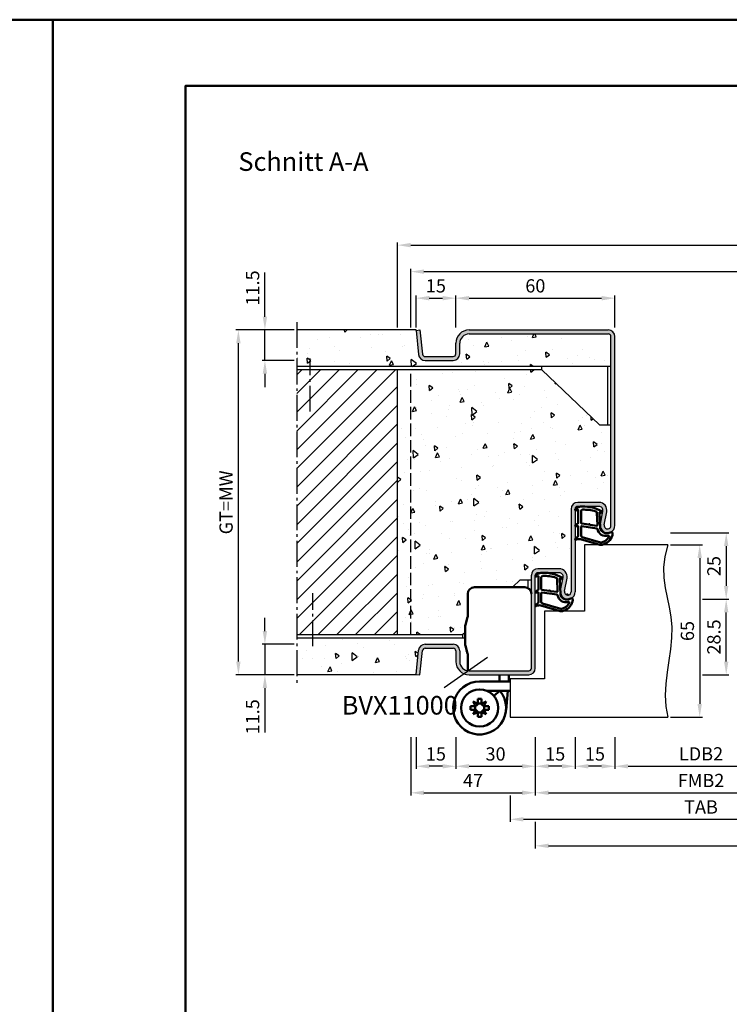
# Model space of a CAD drawing. Units: millimetres. Extents: x 0 to 6300, y -31 to 742.
# Drawn here: x 3138 to 3405, y 371 to 742 of the extents above; entities that cross this region are included whole.
import ezdxf

# ---------------------------------------------------------------- set-up
doc = ezdxf.new("R2010")
doc.units = ezdxf.units.MM
doc.linetypes.add('AM_DIN_F_W050', pattern=[6.25, 4.75, -1.5])
doc.linetypes.add('AM_DIN_G_W050', pattern=[13.75, 9.75, -1.5, 1, -1.5])
for name, color, linetype, lineweight in [('AM_0', 7, 'Continuous', 50), ('AM_1', 14, 'Continuous', 50), ('AM_3', 6, 'AM_DIN_F_W050', 25), ('AM_4', 3, 'Continuous', 25), ('AM_5', 3, 'Continuous', 25), ('AM_6', 2, 'Continuous', 35), ('AM_7', 4, 'AM_DIN_G_W050', 25), ('AM_8', 1, 'Continuous', 25), ('AM_BOR', 7, 'Continuous', 50)]:
    doc.layers.add(name, color=color, linetype=linetype, lineweight=lineweight)
doc.layers.add('AM_12', color=7, linetype='Continuous', lineweight=50, plot=False)
doc.styles.get("Standard").update_dxf_attribs({"font": 'ISOCP.SHX'})
doc.dimstyles.new('AM_DIN$0', dxfattribs={"dimtxt": 4.5, "dimasz": 4.5, "dimexe": 1, "dimexo": 1, "dimgap": 1.5, "dimtad": 1, "dimdsep": 46, "dimtxsty": 'Standard', "dimcen": 0, "dimclrd": 256, "dimclre": 256, "dimclrt": 2, "dimazin": 2, "dimtp": 0.1, "dimtm": 0.1, "dimtfac": 0.71, "dimtmove": 0, "dimatfit": 3, "dimfxl": 0, "dimlwd": -1, "dimlwe": -1, "dimarcsym": 0})
pattern_1 = [(95, (3960, -328.004), (14.00947, 11.75534), [1.905, -20.955]), (40, (3960, -328.004), (-16.00185, 11.01767), [1.524, -16.76406]), (145.4514, (3961.167, -327.024), (-1.99238, 22.773), [1.619, -17.80902]), (91.1842, (3956.408, -324.411), (22.14102, 16.19534), [2.8575, -31.4325]), (141.6356, (3958.253, -323.062), (-0.70866, 34.2827), [2.4285, -26.71356]), (36.1842, (3956.408, -324.411), (-0.70866, 34.2827), [2.286, -25.146]), (66, (3959.102, -323.513), (17.952, 3.48951), [1.905, -20.955]), (11, (3959.102, -323.513), (-8.654, 17.39412), [1.524, -16.764]), (116.4514, (3960.598, -323.223), (9.298, 20.88363), [1.619, -17.809]), (82.5, (3960, -328.0036), (-5.760547, 6.19734), [0, -16.5608, 0, -17.018, 0, -16.8275]), (52.5, (3960, -328.004), (-2.35897, 11.8087), [0, -9.7028, 0, -16.1798, 0, -6.4135]), (12.5, (3955.995, -332.009), (9.992786, 9.18262), [0, -6.35, 0, -19.812, 0, -26.289]), (2.5, (3954.199, -333.805), (8.67639, 12.27224), [0, -8.255, 0, -13.1572, 0, -18.669])]

# ---------------------------------------------------------------- blocks, each defined once
blk = doc.blocks.new('*D84')
at = {"layer": 'AM_5', "linetype": 'ByBlock'}
for p, q in [((3362, 472), (3362, 460)), ((3427, 472), (3427, 460)), ((3367, 461), (3422, 461))]:
    blk.add_line(p, q, dxfattribs=at)
at = {"layer": 'AM_5'}
for points in [[(3367, 461.83), (3367, 460.17), (3362, 461)], [(3422, 461.83), (3422, 460.17), (3427, 461)]]:
    blk.add_solid(points, dxfattribs=at)
at = {"layer": 'Defpoints', "color": 0}
for p in [(3362, 473), (3427, 473), (3427, 461)]:
    blk.add_point(p, dxfattribs=at)
at = {"layer": 'AM_5', "color": 2, "insert": (3394.5, 465.03), "char_height": 5, "attachment_point": 5}
blk.add_mtext('LDB2', dxfattribs=at)
blk = doc.blocks.new('*D91')
at = {"layer": 'AM_5', "linetype": 'ByBlock'}
for p, q in [((3332, 472), (3332, 450)), ((3457, 472), (3457, 450)), ((3337, 451), (3452, 451))]:
    blk.add_line(p, q, dxfattribs=at)
at = {"layer": 'AM_5'}
for points in [[(3337, 451.83), (3337, 450.17), (3332, 451)], [(3452, 451.83), (3452, 450.17), (3457, 451)]]:
    blk.add_solid(points, dxfattribs=at)
at = {"layer": 'Defpoints', "color": 0}
for p in [(3332, 473), (3457, 473), (3457, 451)]:
    blk.add_point(p, dxfattribs=at)
at = {"layer": 'AM_5', "color": 2, "insert": (3394.5, 455), "char_height": 5, "attachment_point": 5}
blk.add_mtext('FMB2', dxfattribs=at)
blk = doc.blocks.new('*D93')
at = {"layer": 'AM_5', "linetype": 'ByBlock'}
for p, q in [((3466.5, 460), (3466.5, 440)), ((3322.5, 450), (3322.5, 440)), ((3327.5, 441), (3461.5, 441))]:
    blk.add_line(p, q, dxfattribs=at)
at = {"layer": 'AM_5'}
for points in [[(3327.5, 441.83), (3327.5, 440.17), (3322.5, 441)], [(3461.5, 441.83), (3461.5, 440.17), (3466.5, 441)]]:
    blk.add_solid(points, dxfattribs=at)
at = {"layer": 'Defpoints', "color": 0}
for p in [(3466.5, 461), (3322.5, 451), (3466.5, 441)]:
    blk.add_point(p, dxfattribs=at)
at = {"layer": 'AM_5', "color": 2, "insert": (3394.5, 445), "char_height": 5, "attachment_point": 5}
blk.add_mtext('TAB', dxfattribs=at)
blk = doc.blocks.new('*D94')
at = {"layer": 'AM_5', "linetype": 'ByBlock'}
for p, q in [((3612, 472), (3612, 430)), ((3332, 440), (3332, 430)), ((3337, 431), (3607, 431))]:
    blk.add_line(p, q, dxfattribs=at)
at = {"layer": 'AM_5'}
for points in [[(3337, 431.83), (3337, 430.17), (3332, 431)], [(3607, 431.83), (3607, 430.17), (3612, 431)]]:
    blk.add_solid(points, dxfattribs=at)
at = {"layer": 'Defpoints', "color": 0}
for p in [(3612, 473), (3332, 441), (3612, 431)]:
    blk.add_point(p, dxfattribs=at)
at = {"layer": 'AM_5', "color": 2, "insert": (3472, 435), "char_height": 5, "attachment_point": 5}
blk.add_mtext('FMB', dxfattribs=at)
blk = doc.blocks.new('*D202')
at = {"layer": 'AM_5', "linetype": 'ByBlock'}
for p, q in [((3383, 544.5), (3395, 544.5)), ((3394, 539.5), (3394, 484.5)), ((3383, 479.5), (3395, 479.5))]:
    blk.add_line(p, q, dxfattribs=at)
at = {"layer": 'AM_5'}
for points in [[(3393.17, 539.5), (3394.83, 539.5), (3394, 544.5)], [(3393.17, 484.5), (3394.83, 484.5), (3394, 479.5)]]:
    blk.add_solid(points, dxfattribs=at)
at = {"layer": 'Defpoints', "color": 0}
for p in [(3382, 544.5), (3382, 479.5), (3394, 479.5)]:
    blk.add_point(p, dxfattribs=at)
at = {"layer": 'AM_5', "color": 2, "insert": (3390, 512), "char_height": 5, "attachment_point": 5, "rotation": 90}
blk.add_mtext('65', dxfattribs=at)
blk = doc.blocks.new('*D196')
at = {"layer": 'AM_5', "linetype": 'ByBlock'}
for p, q in [((3395, 524), (3405, 524)), ((3404, 500.5), (3404, 519)), ((3395, 495.5), (3405, 495.5))]:
    blk.add_line(p, q, dxfattribs=at)
at = {"layer": 'AM_5'}
for points in [[(3403.17, 519), (3404.83, 519), (3404, 524)], [(3403.17, 500.5), (3404.83, 500.5), (3404, 495.5)]]:
    blk.add_solid(points, dxfattribs=at)
at = {"layer": 'Defpoints', "color": 0}
for p in [(3394, 524), (3404, 524), (3394, 495.5)]:
    blk.add_point(p, dxfattribs=at)
at = {"layer": 'AM_5', "color": 2, "insert": (3400, 509.75), "char_height": 5, "attachment_point": 5, "rotation": 90}
blk.add_mtext('28.5', dxfattribs=at)
blk = doc.blocks.new('*D197')
at = {"layer": 'AM_5', "linetype": 'ByBlock'}
for p, q in [((3383, 549), (3405, 549)), ((3404, 544), (3404, 529)), ((3395, 524), (3405, 524))]:
    blk.add_line(p, q, dxfattribs=at)
at = {"layer": 'AM_5'}
for points in [[(3403.17, 544), (3404.83, 544), (3404, 549)], [(3403.17, 529), (3404.83, 529), (3404, 524)]]:
    blk.add_solid(points, dxfattribs=at)
at = {"layer": 'Defpoints', "color": 0}
for p in [(3382, 549), (3394, 524), (3404, 524)]:
    blk.add_point(p, dxfattribs=at)
at = {"layer": 'AM_5', "color": 2, "insert": (3400, 536.5), "char_height": 5, "attachment_point": 5, "rotation": 90}
blk.add_mtext('25', dxfattribs=at)
blk = doc.blocks.new('*D198')
at = {"layer": 'AM_5', "linetype": 'ByBlock'}
for p, q in [((3347, 472), (3347, 460)), ((3362, 472), (3362, 460)), ((3357, 461), (3352, 461))]:
    blk.add_line(p, q, dxfattribs=at)
at = {"layer": 'AM_5'}
for points in [[(3352, 461.83), (3352, 460.17), (3347, 461)], [(3357, 461.83), (3357, 460.17), (3362, 461)]]:
    blk.add_solid(points, dxfattribs=at)
at = {"layer": 'Defpoints', "color": 0}
for p in [(3347, 473), (3362, 473), (3347, 461)]:
    blk.add_point(p, dxfattribs=at)
at = {"layer": 'AM_5', "color": 2, "insert": (3354.5, 465), "char_height": 5, "attachment_point": 5}
blk.add_mtext('15', dxfattribs=at)
blk = doc.blocks.new('*D199')
at = {"layer": 'AM_5', "linetype": 'ByBlock'}
for p, q in [((3332, 472), (3332, 460)), ((3347, 472), (3347, 460)), ((3342, 461), (3337, 461))]:
    blk.add_line(p, q, dxfattribs=at)
at = {"layer": 'AM_5'}
for points in [[(3337, 461.83), (3337, 460.17), (3332, 461)], [(3342, 461.83), (3342, 460.17), (3347, 461)]]:
    blk.add_solid(points, dxfattribs=at)
at = {"layer": 'Defpoints', "color": 0}
for p in [(3332, 473), (3347, 473), (3332, 461)]:
    blk.add_point(p, dxfattribs=at)
at = {"layer": 'AM_5', "color": 2, "insert": (3339.5, 465), "char_height": 5, "attachment_point": 5}
blk.add_mtext('15', dxfattribs=at)
blk = doc.blocks.new('*D200')
at = {"layer": 'AM_5', "linetype": 'ByBlock'}
for p, q in [((3302, 472), (3302, 460)), ((3332, 472), (3332, 460)), ((3307, 461), (3327, 461))]:
    blk.add_line(p, q, dxfattribs=at)
at = {"layer": 'AM_5'}
for points in [[(3307, 461.83), (3307, 460.17), (3302, 461)], [(3327, 461.83), (3327, 460.17), (3332, 461)]]:
    blk.add_solid(points, dxfattribs=at)
at = {"layer": 'Defpoints', "color": 0}
for p in [(3302, 473), (3332, 473), (3332, 461)]:
    blk.add_point(p, dxfattribs=at)
at = {"layer": 'AM_5', "color": 2, "insert": (3317, 465), "char_height": 5, "attachment_point": 5}
blk.add_mtext('30', dxfattribs=at)
blk = doc.blocks.new('*D201')
at = {"layer": 'AM_5', "linetype": 'ByBlock'}
for p, q in [((3287, 472), (3287, 460)), ((3302, 472), (3302, 460)), ((3297, 461), (3292, 461))]:
    blk.add_line(p, q, dxfattribs=at)
at = {"layer": 'AM_5'}
for points in [[(3292, 461.83), (3292, 460.17), (3287, 461)], [(3297, 461.83), (3297, 460.17), (3302, 461)]]:
    blk.add_solid(points, dxfattribs=at)
at = {"layer": 'Defpoints', "color": 0}
for p in [(3287, 473), (3302, 473), (3287, 461)]:
    blk.add_point(p, dxfattribs=at)
at = {"layer": 'AM_5', "color": 2, "insert": (3294.5, 465), "char_height": 5, "attachment_point": 5}
blk.add_mtext('15', dxfattribs=at)
blk = doc.blocks.new('*D193')
at = {"layer": 'AM_5', "linetype": 'ByBlock'}
for p, q in [((3285, 626.5), (3285, 648.5)), ((3290, 647.5), (3654, 647.5)), ((3659, 626.5), (3659, 648.5))]:
    blk.add_line(p, q, dxfattribs=at)
at = {"layer": 'AM_5'}
for points in [[(3290, 648.33), (3290, 646.67), (3285, 647.5)], [(3654, 648.33), (3654, 646.67), (3659, 647.5)]]:
    blk.add_solid(points, dxfattribs=at)
at = {"layer": 'Defpoints', "color": 0}
for p in [(3659, 647.5), (3285, 625.5), (3659, 625.5)]:
    blk.add_point(p, dxfattribs=at)
at = {"layer": 'AM_5', "color": 2, "insert": (3472, 651.5), "char_height": 5, "attachment_point": 5}
blk.add_mtext('RRB', dxfattribs=at)
blk = doc.blocks.new('*D194')
at = {"layer": 'AM_5', "linetype": 'ByBlock'}
for p, q in [((3280, 626.5), (3280, 658.5)), ((3285, 657.5), (3659, 657.5)), ((3664, 626.5), (3664, 658.5))]:
    blk.add_line(p, q, dxfattribs=at)
at = {"layer": 'AM_5'}
for points in [[(3285, 658.33), (3285, 656.67), (3280, 657.5)], [(3659, 658.33), (3659, 656.67), (3664, 657.5)]]:
    blk.add_solid(points, dxfattribs=at)
at = {"layer": 'Defpoints', "color": 0}
for p in [(3664, 657.5), (3280, 625.5), (3664, 625.5)]:
    blk.add_point(p, dxfattribs=at)
at = {"layer": 'AM_5', "color": 2, "insert": (3472, 661.5), "char_height": 5, "attachment_point": 5}
blk.add_mtext('RNB', dxfattribs=at)
blk = doc.blocks.new('*D195')
at = {"layer": 'AM_5', "linetype": 'ByBlock'}
for p, q in [((3285, 472), (3285, 450)), ((3332, 472), (3332, 450)), ((3290, 451), (3327, 451))]:
    blk.add_line(p, q, dxfattribs=at)
at = {"layer": 'AM_5'}
for points in [[(3290, 451.83), (3290, 450.17), (3285, 451)], [(3327, 451.83), (3327, 450.17), (3332, 451)]]:
    blk.add_solid(points, dxfattribs=at)
at = {"layer": 'Defpoints', "color": 0}
for p in [(3285, 473), (3332, 473), (3332, 451)]:
    blk.add_point(p, dxfattribs=at)
at = {"layer": 'AM_5', "color": 2, "insert": (3308.5, 455), "char_height": 5, "attachment_point": 5}
blk.add_mtext('47', dxfattribs=at)
blk = doc.blocks.new('DIN_A3_BOS')
at = {"layer": 'AM_12'}
blk.add_lwpolyline([(0, 0), (420, 0), (420, 297), (0, 297)], close=True, dxfattribs=at)
at = {"layer": 'AM_BOR'}
blk.add_lwpolyline([(20, 10), (410, 10), (410, 287), (20, 287)], close=True, dxfattribs=at)
blk = doc.blocks.new('*D282')
at = {"layer": 'AM_5', "linetype": 'ByBlock'}
for p, q in [((3230, 512), (3230, 517)), ((3241, 507), (3229, 507)), ((3230, 507), (3230, 495.5)), ((3241, 495.5), (3229, 495.5)), ((3230, 490.5), (3230, 473.79))]:
    blk.add_line(p, q, dxfattribs=at)
at = {"layer": 'AM_5'}
for points in [[(3229.17, 512), (3230.83, 512), (3230, 507)], [(3229.17, 490.5), (3230.83, 490.5), (3230, 495.5)]]:
    blk.add_solid(points, dxfattribs=at)
at = {"layer": 'Defpoints', "color": 0}
for p in [(3242, 507), (3230, 495.5), (3242, 495.5)]:
    blk.add_point(p, dxfattribs=at)
at = {"layer": 'AM_5', "color": 2, "insert": (3226, 479.65), "char_height": 5, "attachment_point": 5, "rotation": 90}
blk.add_mtext('11.5', dxfattribs=at)
blk = doc.blocks.new('*D283')
at = {"layer": 'AM_5', "linetype": 'ByBlock'}
for p, q in [((3230, 630.5), (3230, 647.21)), ((3241, 625.5), (3229, 625.5)), ((3230, 614), (3230, 625.5)), ((3241, 614), (3229, 614)), ((3230, 609), (3230, 604))]:
    blk.add_line(p, q, dxfattribs=at)
at = {"layer": 'AM_5'}
for points in [[(3229.17, 630.5), (3230.83, 630.5), (3230, 625.5)], [(3229.17, 609), (3230.83, 609), (3230, 614)]]:
    blk.add_solid(points, dxfattribs=at)
at = {"layer": 'Defpoints', "color": 0}
for p in [(3242, 625.5), (3230, 614), (3242, 614)]:
    blk.add_point(p, dxfattribs=at)
at = {"layer": 'AM_5', "color": 2, "insert": (3226, 641.35), "char_height": 5, "attachment_point": 5, "rotation": 90}
blk.add_mtext('11.5', dxfattribs=at)
blk = doc.blocks.new('*D284')
at = {"layer": 'AM_5', "linetype": 'ByBlock'}
for p, q in [((3241, 625.5), (3219, 625.5)), ((3220, 500.5), (3220, 620.5)), ((3241, 495.5), (3219, 495.5))]:
    blk.add_line(p, q, dxfattribs=at)
at = {"layer": 'AM_5'}
for points in [[(3219.17, 620.5), (3220.83, 620.5), (3220, 625.5)], [(3219.17, 500.5), (3220.83, 500.5), (3220, 495.5)]]:
    blk.add_solid(points, dxfattribs=at)
at = {"layer": 'Defpoints', "color": 0}
for p in [(3220, 625.5), (3242, 625.5), (3242, 495.5)]:
    blk.add_point(p, dxfattribs=at)
at = {"layer": 'AM_5', "color": 2, "insert": (3215.99, 560.5), "char_height": 5, "attachment_point": 5, "rotation": 90}
blk.add_mtext('GT=MW', dxfattribs=at)
blk = doc.blocks.new('*D285')
at = {"layer": 'AM_5', "linetype": 'ByBlock'}
for p, q in [((3287, 626.5), (3287, 638.5)), ((3292, 637.5), (3297, 637.5)), ((3302, 626.5), (3302, 638.5))]:
    blk.add_line(p, q, dxfattribs=at)
at = {"layer": 'AM_5'}
for points in [[(3292, 638.33), (3292, 636.67), (3287, 637.5)], [(3297, 638.33), (3297, 636.67), (3302, 637.5)]]:
    blk.add_solid(points, dxfattribs=at)
at = {"layer": 'Defpoints', "color": 0}
for p in [(3302, 637.5), (3287, 625.5), (3302, 625.5)]:
    blk.add_point(p, dxfattribs=at)
at = {"layer": 'AM_5', "color": 2, "insert": (3294.5, 641.5), "char_height": 5, "attachment_point": 5}
blk.add_mtext('15', dxfattribs=at)
blk = doc.blocks.new('*D286')
at = {"layer": 'AM_5', "linetype": 'ByBlock'}
for p, q in [((3302, 626.5), (3302, 638.5)), ((3307, 637.5), (3357, 637.5)), ((3362, 626.5), (3362, 638.5))]:
    blk.add_line(p, q, dxfattribs=at)
at = {"layer": 'AM_5'}
for points in [[(3307, 638.33), (3307, 636.67), (3302, 637.5)], [(3357, 638.33), (3357, 636.67), (3362, 637.5)]]:
    blk.add_solid(points, dxfattribs=at)
at = {"layer": 'Defpoints', "color": 0}
for p in [(3362, 637.5), (3302, 625.5), (3362, 625.5)]:
    blk.add_point(p, dxfattribs=at)
at = {"layer": 'AM_5', "color": 2, "insert": (3332, 641.5), "char_height": 5, "attachment_point": 5}
blk.add_mtext('60', dxfattribs=at)

msp = doc.modelspace()

# ---------------------------------------------------------------- hatches: boundary and pattern name
at = {"layer": 'AM_8'}
h = msp.add_hatch(dxfattribs=at)
h.set_pattern_fill('AR-CONC', color=256, scale=0.1, angle=45)
h.set_pattern_definition(pattern_1)
h.paths.add_polyline_path([(3242, 625.5), (3242, 611.75), (3360.5, 611.75), (3360.5, 623, 0.4142136), (3359.5, 624), (3306.997, 624, 0.4142136), (3303.497, 620.5), (3303.497, 616.5, -0.4142136), (3300.997, 614), (3290.44, 614, -0.383864), (3287.954, 616.239), (3286.98, 625.5)])
msp.add_hatch(color=256, dxfattribs=at).paths.add_polyline_path([(3360.5, 551.75, -1.0968549), (3358.021, 551.979), (3358.949, 556.949, 0.4693847), (3356, 560.5), (3348, 560.5, 0.4142136), (3345.5, 558), (3345.5, 526.75, -1.0968549), (3343.021, 526.979), (3343.949, 531.949, 0.4693847), (3341, 535.5), (3333, 535.5, 0.4142136), (3330.5, 533), (3330.5, 498, -0.4142136), (3329.5, 497), (3307, 497, -0.4142136), (3303.5, 500.5), (3303.5, 504.5, 0.4142136), (3301, 507), (3290.443, 507, 0.383864), (3287.957, 504.761), (3287, 495.657), (3288.492, 495.5), (3289.449, 504.605, -0.383864), (3290.443, 505.5), (3301, 505.5, -0.4142136), (3302, 504.5), (3302, 500.5, 0.4142136), (3307, 495.5), (3329.5, 495.5, 0.4142136), (3332, 498), (3332, 533, -0.4142136), (3333, 534), (3341, 534, -0.4693847), (3342.475, 532.225), (3341.547, 527.255, 1.0968549), (3347, 526.75), (3347, 558, -0.4142136), (3348, 559), (3356, 559, -0.4693847), (3357.475, 557.225), (3356.547, 552.255, 1.0968549), (3362, 551.75), (3362, 623, 0.4142136), (3359.5, 625.5), (3306.997, 625.5, 0.4142136), (3301.997, 620.5), (3301.997, 616.5, -0.4142136), (3300.997, 615.5), (3290.44, 615.5, -0.383864), (3289.446, 616.395), (3288.489, 625.5), (3287, 625.344), (3287, 625.314), (3287.954, 616.239, 0.383864), (3290.44, 614), (3300.997, 614, 0.4142136), (3303.497, 616.5), (3303.497, 620.5, -0.4142136), (3306.997, 624), (3359.5, 624, -0.4142136), (3360.5, 623)])
h = msp.add_hatch(dxfattribs=at)
h.set_pattern_fill('_U', color=256, scale=5, angle=45, pattern_type=0)
h.set_pattern_definition([(45, (3960, -328.0036), (-3.535534, 3.535534), [])])
h.paths.add_polyline_path([(3280, 610.5), (3242, 610.5), (3242, 510.5), (3280, 510.5)])
h = msp.add_hatch(dxfattribs=at)
h.set_pattern_fill('AR-CONC', color=256, scale=0.1, angle=45)
h.set_pattern_definition(pattern_1)
h.paths.add_polyline_path([(3280, 510.5), (3304.5, 510.5), (3305.5, 511.454), (3305.5, 513.493, -0.0696874), (3305.615, 514.317), (3306.462, 517.278, 0.0696874), (3306.5, 517.553), (3306.5, 526, -0.4142136), (3309, 528.5), (3323.367, 528.5), (3326.25, 531.25), (3330.5, 531.25), (3330.5, 533, -0.4142136), (3333, 535.5), (3341, 535.5, -0.4693847), (3343.949, 531.949), (3343.021, 526.979, 1.0968549), (3345.5, 526.75), (3345.5, 558, -0.4142136), (3348, 560.5), (3356, 560.5, -0.4693847), (3358.949, 556.949), (3358.021, 551.979, 1.0968549), (3360.5, 551.75), (3360.5, 589.75), (3356.25, 589.75), (3334.5, 610.5), (3280, 610.5)])
h = msp.add_hatch(dxfattribs=at)
h.set_pattern_fill('AR-CONC', color=256, scale=0.1, angle=45)
h.set_pattern_definition([(95, (3030.946, 1020.996), (14.00947, 11.75534), [1.905, -20.955]), (40, (3030.946, 1020.996), (-16.00185, 11.0177), [1.524, -16.76406]), (145.4514, (3032.114, 1021.975), (-1.9924, 22.773), [1.619, -17.809]), (91.184, (3027.354, 1024.588), (22.141, 16.1953), [2.8575, -31.4325]), (141.6356, (3029.2, 1025.937), (-0.7087, 34.2827), [2.4285, -26.7136]), (36.184, (3027.354, 1024.588), (-0.7087, 34.2827), [2.286, -25.146]), (66, (3030.048, 1025.486), (17.952, 3.4895), [1.905, -20.955]), (11, (3030.048, 1025.486), (-8.654, 17.3941), [1.524, -16.764]), (116.4514, (3031.544, 1025.777), (9.298, 20.88363), [1.619, -17.809]), (82.5, (3030.9464, 1020.996), (-5.76055, 6.19734), [0, -16.5608, 0, -17.018, 0, -16.8275]), (52.5, (3030.946, 1020.996), (-2.35897, 11.8087), [0, -9.7028, 0, -16.1798, 0, -6.4135]), (12.5, (3026.941, 1016.9905), (9.99279, 9.18262), [0, -6.35, 0, -19.812, 0, -26.289]), (2.5, (3025.145, 1015.194), (8.6764, 12.27224), [0, -8.255, 0, -13.1572, 0, -18.669])])
h.paths.add_polyline_path([(3287.957, 504.761, -0.383864), (3290.443, 507), (3301, 507, -0.4142136), (3303.5, 504.5), (3303.5, 500.5, 0.3728247), (3306.5, 497.036), (3306.5, 503.273, 0.0736923), (3306.457, 503.563), (3305.629, 506.376, -0.0736923), (3305.5, 507.246), (3305.5, 509.25), (3242, 509.25), (3242, 495.5), (3287, 495.5), (3287, 495.657)])

# ---------------------------------------------------------------- linework, layer by layer
for p, q in [((3287, 625.5), (3242, 625.5)), ((3286.997, 625.343), (3288.489, 625.5)), ((3286.997, 625.343), (3287.954, 616.239)), ((3287, 625.343), (3287, 625.5)), ((3288.489, 625.5), (3289.446, 616.395)), ((3306.997, 625.5), (3359.5, 625.5)), ((3306.997, 624), (3359.5, 624)), ((3301.997, 616.5), (3301.997, 620.5)), ((3303.497, 616.5), (3303.497, 620.5)), ((3360.5, 551.75), (3360.5, 623)), ((3362, 551.75), (3362, 623)), ((3290.44, 615.5), (3300.997, 615.5)), ((3290.44, 614), (3300.997, 614)), ((3360.5, 611.75), (3241.997, 611.75)), ((3334.5, 610.5), (3241.997, 610.5)), ((3280, 510.5), (3280, 610.5)), ((3334.5, 610.5), (3334.5, 611.75)), ((3356.25, 589.75), (3334.5, 610.5)), ((3359.25, 611.75), (3359.25, 589.75)), ((3356.25, 589.75), (3360.5, 589.75)), ((3345.5, 558), (3345.5, 526.75)), ((3347, 558), (3347, 526.75)), ((3356, 560.5), (3348, 560.5)), ((3356, 559), (3348, 559)), ((3356.547, 552.255), (3357.475, 557.225)), ((3358.021, 551.979), (3358.949, 556.949)), ((3382, 544.5), (3350.5, 544.5)), ((3350.5, 544.5), (3350.5, 519.5)), ((3341, 535.5), (3333, 535.5)), ((3326.25, 531.25), (3323.367, 528.5)), ((3326.25, 531.25), (3330.5, 531.25)), ((3329.25, 528.165), (3329.25, 531.25)), ((3330.5, 498), (3330.5, 533)), ((3332, 498), (3332, 533)), ((3341, 534), (3333, 534)), ((3341.547, 527.255), (3342.475, 532.225)), ((3343.021, 526.979), (3343.949, 531.949)), ((3350.5, 519.5), (3335.5, 519.5)), ((3335.5, 519.5), (3335.5, 494)), ((3304.5, 510.5), (3242, 510.5)), ((3305.5, 509.25), (3242, 509.25)), ((3305.5, 511.454), (3304.5, 510.5)), ((3304.5, 510.5), (3304.5, 509.25)), ((3290.443, 507), (3301, 507)), ((3290.443, 505.5), (3301, 505.5)), ((3287, 495.657), (3287.957, 504.761)), ((3288.492, 495.5), (3289.449, 504.605)), ((3302, 504.5), (3302, 500.5)), ((3303.5, 504.5), (3303.5, 500.5)), ((3287, 495.5), (3242, 495.5)), ((3287, 495.657), (3288.492, 495.5)), ((3287, 495.657), (3287, 495.5)), ((3307, 497), (3329.5, 497)), ((3307, 495.5), (3329.5, 495.5)), ((3322.5, 494), (3322.5, 479.5)), ((3335.5, 494), (3322.5, 494)), ((3322.5, 479.5), (3382, 479.5))]:
    msp.add_line(p, q)
for centre, radius, start, end in [((3306.997, 620.5), 5, 90, 180), ((3306.997, 620.5), 3.5, 90, 180), ((3359.5, 623), 2.5, 0, 90), ((3359.5, 623), 1, 0, 90), ((3290.44, 616.5), 1, 186, 270), ((3300.997, 616.5), 2.5, 270, 0), ((3300.997, 616.5), 1, 270, 0), ((3290.44, 616.5), 2.5, 186, 270), ((3348, 558), 2.5, 90, 180), ((3348, 558), 1, 90, 180), ((3356, 557.5), 3, 349.42142, 90), ((3356, 557.5), 1.5, 349.42142, 90), ((3359.25, 551.75), 2.75, 169.42142, 0), ((3359.25, 551.75), 1.25, 169.42142, 0), ((3333, 533), 2.5, 90, 180), ((3341, 532.5), 3, 349.42142, 90), ((3333, 533), 1, 90, 180), ((3341, 532.5), 1.5, 349.42142, 90), ((3344.25, 526.75), 2.75, 169.42142, 0), ((3344.25, 526.75), 1.25, 169.42142, 0), ((3290.443, 504.5), 2.5, 90, 174), ((3290.443, 504.5), 1, 90, 174), ((3301, 504.5), 2.5, 0, 90), ((3301, 504.5), 1, 0, 90), ((3307, 500.5), 5, 180, 270), ((3307, 500.5), 3.5, 180, 270), ((3329.5, 498), 2.5, 270, 0), ((3329.5, 498), 1, 270, 0)]:
    msp.add_arc(centre, radius, start, end)
at = {"layer": 'AM_0', "ltscale": 0.5}
for p, q in [((3309, 528.5), (3328, 528.5)), ((3306.5, 526), (3306.5, 517.553)), ((3306.5, 497.036), (3306.5, 503.273))]:
    msp.add_line(p, q, dxfattribs=at)
at = {"layer": 'AM_0'}
for p, q in [((3305.615, 514.317), (3306.462, 517.278)), ((3305.5, 507.246), (3305.5, 513.493)), ((3305.615, 506.422), (3306.462, 503.548)), ((3318.5, 493.761), (3318.5, 495.5)), ((3322, 493.603), (3322, 495.5)), ((3311, 493), (3322.5, 493)), ((3318.5, 493.761), (3318.431, 493)), ((3322, 493.603), (3321.945, 493)), ((3310.29, 486.4), (3311.71, 486.4)), ((3310.29, 484.549), (3310.29, 486.4)), ((3311.71, 484.549), (3311.71, 486.4)), ((3313.598, 489.5), (3322.5, 489.5)), ((3318.599, 489.5), (3316.32, 487.55)), ((3318.112, 489.5), (3318.071, 489.051)), ((3321.629, 489.5), (3320.959, 482.099)), ((3307.6, 482.29), (3307.6, 483.71)), ((3309.451, 483.71), (3307.6, 483.71)), ((3310.29, 484.549), (3308.596, 485.404)), ((3308.596, 485.404), (3309.451, 483.71)), ((3313.404, 485.404), (3311.71, 484.549)), ((3312.549, 483.71), (3313.404, 485.404)), ((3312.549, 483.71), (3314.4, 483.71)), ((3314.4, 482.29), (3314.4, 483.71)), ((3309.451, 482.29), (3307.6, 482.29)), ((3309.451, 482.29), (3308.596, 480.596)), ((3308.596, 480.596), (3310.29, 481.451)), ((3310.29, 481.451), (3310.29, 479.6)), ((3310.29, 479.6), (3311.71, 479.6)), ((3311.71, 481.451), (3313.404, 480.596)), ((3311.71, 481.451), (3311.71, 479.6)), ((3312.549, 482.29), (3314.4, 482.29)), ((3313.404, 480.596), (3312.549, 482.29))]:
    msp.add_line(p, q, dxfattribs=at)
msp.add_circle((3311, 483), 7, dxfattribs=at)
at = {"layer": 'AM_0', "ltscale": 0.5}
for centre, start, end in [((3309, 526), 90, 180), ((3328, 526), 0, 90)]:
    msp.add_arc(centre, 2.5, start, end, dxfattribs=at)
at = {"layer": 'AM_0'}
for centre, radius, start, end in [((3305.5, 517.553), 1, 344.0546, 0), ((3308.5, 513.493), 3, 164.0546, 180), ((3308.5, 507.246), 3, 180, 195.9454), ((3305.5, 503.273), 1, 0, 15.9454), ((3311, 483), 10, 90, 40.5416), ((3311, 483), 1.704, 155.37568, 204.62432), ((3308.741, 485.259), 1.704, 294.62432, 335.37568), ((3311, 483), 1.704, 65.37568, 114.62432), ((3313.259, 485.259), 1.704, 204.62432, 245.37568), ((3311, 483), 1.704, 335.37568, 24.62432), ((3308.741, 480.741), 1.704, 24.62432, 65.37568), ((3311, 483), 1.704, 245.37568, 294.62432), ((3313.259, 480.741), 1.704, 114.62432, 155.37568)]:
    msp.add_arc(centre, radius, start, end, dxfattribs=at)
at = {"layer": 'AM_1'}
for points in [[(3347.15, 558.05, 0.8225617), (3347.353, 557.498), (3348.203, 557.672), (3348.203, 552.705), (3347.081, 551.831, 0.7467354), (3347.176, 551.509), (3348.203, 551.494), (3348.203, 548.044, -0.2039215), (3348.049, 547.684), (3347.062, 546.738, 0.8105302), (3347.269, 546.406), (3347.368, 546.441, -0.1645), (3349.042, 546.63), (3356.348, 544.542, 0.0661149), (3357.195, 544.517, 0.2820378), (3361.057, 548.172, 0.1590275), (3360.959, 549.215, 0.3764163), (3360.718, 549.324), (3359.301, 548.845, -0.3762127), (3356.486, 550.64), (3356.206, 556.754), (3356.828, 556.578, 0.7987948), (3357.035, 557.185, 0.1245897), (3349.761, 558.993, 0.1623187)], [(3349.253, 557.255), (3349.253, 552.797, 0.3782425), (3349.515, 552.499), (3352.172, 552.129, 0.236068), (3352.257, 552.159), (3352.361, 552.267, -0.5), (3352.519, 552.247), (3352.594, 552.116, 0.236068), (3352.668, 552.067), (3355.23, 551.715, 0.4511235), (3355.399, 551.864), (3355.214, 556.619, 0.3316729), (3354.857, 557.098, 0.0849517), (3349.751, 557.755, 0.4135048)], [(3349.253, 551.27), (3349.253, 548.058, 0.3015522), (3349.711, 547.367), (3356.568, 545.419, 0.0278584), (3356.99, 545.394, 0.2581461), (3359.804, 547.749, 0.6319644), (3359.54, 547.983, -0.4552489), (3355.399, 550.507, 0.3823944), (3355.224, 550.708), (3349.505, 551.493, 0.4511235)], [(3332.15, 533.05, 0.8225617), (3332.353, 532.498), (3333.203, 532.672), (3333.203, 527.705), (3332.081, 526.831, 0.7467354), (3332.176, 526.509), (3333.203, 526.494), (3333.203, 523.044, -0.2039215), (3333.049, 522.684), (3332.062, 521.738, 0.8105302), (3332.269, 521.406), (3332.368, 521.441, -0.1645), (3334.042, 521.63), (3341.348, 519.542, 0.0661149), (3342.195, 519.517, 0.2820378), (3346.057, 523.172, 0.1590275), (3345.959, 524.215, 0.3764163), (3345.718, 524.324), (3344.301, 523.845, -0.3762127), (3341.486, 525.64), (3341.206, 531.754), (3341.828, 531.578, 0.7987948), (3342.035, 532.185, 0.1245897), (3334.761, 533.993, 0.1623187)], [(3334.253, 532.255), (3334.253, 527.797, 0.3782425), (3334.515, 527.499), (3337.172, 527.129, 0.236068), (3337.257, 527.159), (3337.361, 527.267, -0.5), (3337.519, 527.247), (3337.594, 527.116, 0.236068), (3337.668, 527.067), (3340.23, 526.715, 0.4511235), (3340.399, 526.864), (3340.214, 531.619, 0.3316729), (3339.857, 532.098, 0.0849517), (3334.751, 532.755, 0.4135048)], [(3334.253, 526.27), (3334.253, 523.058, 0.3015522), (3334.711, 522.367), (3341.568, 520.419, 0.0278584), (3341.99, 520.394, 0.2581461), (3344.804, 522.749, 0.6319644), (3344.54, 522.983, -0.4552489), (3340.399, 525.507, 0.3823944), (3340.224, 525.708), (3334.505, 526.493, 0.4511235)]]:
    msp.add_lwpolyline(points, format="xyb", close=True, dxfattribs=at)
at = {"layer": 'AM_3'}
msp.add_line((3285, 510.5), (3285, 610.5), dxfattribs=at)
at = {"layer": 'AM_4'}
msp.add_line((3314, 502), (3297.617, 490.528), dxfattribs=at)
msp.add_lwpolyline([(3382, 544.5), (3380.793, 540.055), (3380.34, 535.923), (3380.464, 532.028), (3380.986, 528.292), (3381.73, 524.642), (3382.517, 520.999), (3383.169, 517.289), (3383.51, 513.435), (3383.416, 509.383), (3382.986, 505.167), (3382.375, 500.841), (3381.737, 496.46), (3381.226, 492.081), (3380.997, 487.758), (3381.204, 483.546), (3382, 479.5)], dxfattribs=at)
at = {"layer": 'AM_7'}
for p, q in [((3242, 628.5), (3242, 492.5)), ((3247.05, 594.75), (3247.05, 614.75)), ((3248.05, 506.25), (3248.05, 526.25))]:
    msp.add_line(p, q, dxfattribs=at)

# ---------------------------------------------------------------- block references
at = {"layer": 'AM_0', "lineweight": 0, "xscale": 2.5, "yscale": 2.5, "zscale": 2.5}
for p in [(2100, 0), (3150, 0)]:
    msp.add_blockref('DIN_A3_BOS', p, dxfattribs=at)

# ---------------------------------------------------------------- texts
at = {"layer": 'AM_0', "insert": (3220, 692.5), "char_height": 7, "width": 50, "attachment_point": 1}
msp.add_mtext('Schnitt A-A', dxfattribs=at)
at = {"layer": 'AM_6', "insert": (3259, 487.5), "char_height": 7, "width": 40, "attachment_point": 1}
msp.add_mtext('{\\C2;BVX11000}', dxfattribs=at)

# ---------------------------------------------------------------- dimensions: what is measured, and where the dimension line sits
at = {"layer": 'AM_5'}
for base, p1, p2, text, picture, middle in [((3664, 657.5), (3280, 625.5), (3664, 625.5), 'RNB', '*D194', (3472, 661.5)), ((3659, 647.5), (3285, 625.5), (3659, 625.5), 'RRB', '*D193', (3472, 651.5)), ((3457, 451), (3332, 473), (3457, 473), 'FMB2', '*D91', (3394.5, 455)), ((3612, 431), (3332, 441), (3612, 473), 'FMB', '*D94', (3472, 435)), ((3427, 461), (3362, 473), (3427, 473), 'LDB2', '*D84', (3394.5, 465.035)), ((3466.5, 441), (3322.5, 451), (3466.5, 461), 'TAB', '*D93', (3394.5, 445))]:
    dim = msp.add_linear_dim(base=base, p1=p1, p2=p2, text=text, dimstyle='AM_DIN$0', override={"dimtxt": 5, "dimasz": 5}, dxfattribs=at)
    dim.commit()
    dim.dimension.update_dxf_attribs({"geometry": picture, "text_midpoint": middle})
for base, p1, p2, angle, override, picture, middle in [((3230, 614), (3242, 625.5), (3242, 614), 270, {"dimtxt": 5, "dimasz": 5, "dimjust": 1}, '*D283', (3226, 641.354)), ((3404, 524), (3382, 549), (3394, 524), 90, {"dimtxt": 5, "dimasz": 5}, '*D197', (3400, 536.5)), ((3394, 479.5), (3382, 544.5), (3382, 479.5), 90, {"dimtxt": 5, "dimasz": 5}, '*D202', (3390, 512)), ((3404, 524), (3394, 495.5), (3394, 524), 90, {"dimtxt": 5, "dimasz": 5}, '*D196', (3400, 509.75)), ((3230, 495.5), (3242, 507), (3242, 495.5), 270, {"dimtxt": 5, "dimasz": 5}, '*D282', (3226, 479.646))]:
    dim = msp.add_linear_dim(base=base, p1=p1, p2=p2, angle=angle, dimstyle='AM_DIN$0', override=override, dxfattribs=at)
    dim.commit()
    dim.dimension.update_dxf_attribs({"geometry": picture, "text_midpoint": middle})
for base, p1, p2, picture, middle in [((3302, 637.5), (3287, 625.5), (3302, 625.5), '*D285', (3294.5, 641.5)), ((3362, 637.5), (3302, 625.5), (3362, 625.5), '*D286', (3332, 641.5)), ((3332, 451), (3285, 473), (3332, 473), '*D195', (3308.5, 455)), ((3287, 461), (3302, 473), (3287, 473), '*D201', (3294.5, 465)), ((3332, 461), (3302, 473), (3332, 473), '*D200', (3317, 465)), ((3332, 461), (3347, 473), (3332, 473), '*D199', (3339.5, 465)), ((3347, 461), (3362, 473), (3347, 473), '*D198', (3354.5, 465))]:
    dim = msp.add_linear_dim(base=base, p1=p1, p2=p2, dimstyle='AM_DIN$0', override={"dimtxt": 5, "dimasz": 5}, dxfattribs=at)
    dim.commit()
    dim.dimension.update_dxf_attribs({"geometry": picture, "text_midpoint": middle})
dim = msp.add_linear_dim(base=(3220, 625.5), p1=(3242, 495.5), p2=(3242, 625.5), angle=90, text='GT=MW', dimstyle='AM_DIN$0', override={"dimtxt": 5, "dimasz": 5}, dxfattribs=at)
dim.commit()
dim.dimension.update_dxf_attribs({"geometry": '*D284', "text_midpoint": (3215.991, 560.5)})

doc.saveas('drawing.dxf')
